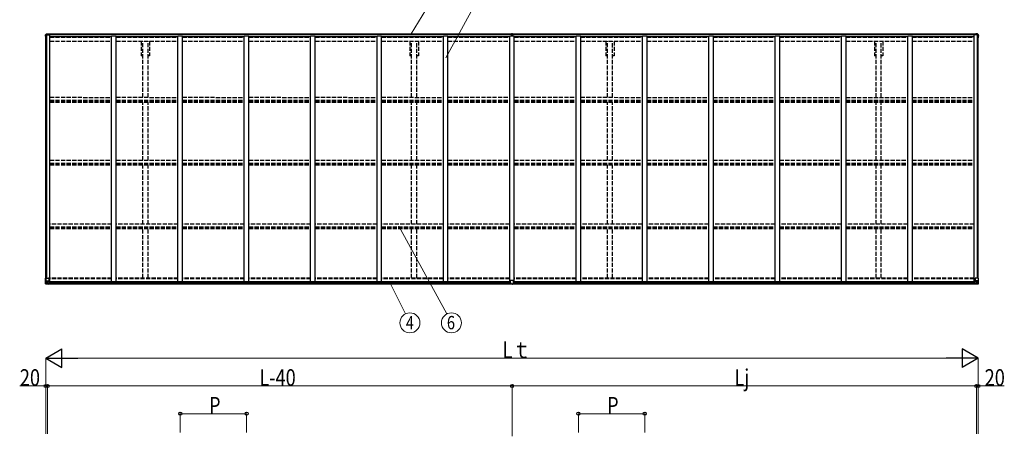
# Model space of a CAD drawing. Units: millimetres. Extents: x 0 to 33640, y 0 to 23760.
# Drawn here: x 12422 to 23048, y 8447 to 12947 of the extents above; entities that cross this region are included whole.
import ezdxf
from ezdxf.enums import TextEntityAlignment as Align

# ---------------------------------------------------------------- set-up
doc = ezdxf.new("R2010")
doc.units = ezdxf.units.MM
doc.linetypes.add('YHIDDEN_1', pattern=[4, 3, -1])
for name, color, linetype, lineweight in [('YKK_11', 7, 'Continuous', 30), ('YKK_13', 4, 'Continuous', 30), ('YKK_A1', 4, 'Continuous', 30), ('YKK_D', 6, 'Continuous', 13)]:
    doc.layers.add(name, color=color, linetype=linetype, lineweight=lineweight)
doc.styles.add('text-b', font='extslim2.shx', dxfattribs={"width": 0.8, "bigfont": 'extfont2.shx'})

msp = doc.modelspace()

# ---------------------------------------------------------------- linework, layer by layer
at = {"layer": 'YKK_11'}
for p, q in [((13752, 12558), (13734, 12558)), ((13824, 12558), (13807, 12558)), ((16652, 12558), (16634, 12558)), ((16724, 12558), (16707, 12558)), ((18764, 12558), (18746, 12558)), ((18836, 12558), (18819, 12558)), ((21664, 12558), (21646, 12558)), ((21736, 12558), (21719, 12558))]:
    msp.add_line(p, q, dxfattribs=at)
at = {"layer": 'YKK_13'}
for p, q in [((12701, 12783), (12711, 12795)), ((12701, 12781), (12701, 12782)), ((12701, 12782), (12701, 12782)), ((12701, 12770), (12701, 12781)), ((12703, 12780), (12701, 12780)), ((12702, 12777), (12703, 12780)), ((12702, 12777), (12702, 12770)), ((12703, 12770), (12702, 12770)), ((12712, 12795), (12723, 12796)), ((12723, 12796), (12729, 12796)), ((12729, 12796), (12729, 12782)), ((12729, 12796), (12729, 12796)), ((17735, 12796), (17729, 12795)), ((17735, 12795), (17729, 12795)), ((17729, 12795), (17729, 12795)), ((17729, 12795), (17729, 12780)), ((17735, 12780), (17729, 12780)), ((17729, 12780), (17729, 12771)), ((17734, 12771), (17734, 12780)), ((17735, 12796), (17735, 12795)), ((17742, 12795), (17735, 12796)), ((17735, 12795), (17735, 12780)), ((17742, 12795), (17735, 12795)), ((17742, 12780), (17735, 12780)), ((17736, 12780), (17736, 12771)), ((17742, 12795), (17742, 12780)), ((17742, 12795), (17742, 12795)), ((17742, 12780), (17742, 12771)), ((22741, 12796), (22741, 12782)), ((22747, 12796), (22741, 12796)), ((22741, 12796), (22741, 12796)), ((22758, 12795), (22747, 12796)), ((22769, 12783), (22759, 12795)), ((22767, 12780), (22769, 12780)), ((22768, 12777), (22767, 12780)), ((22767, 12770), (22768, 12770)), ((22768, 12777), (22768, 12770)), ((22769, 12781), (22769, 12782)), ((22769, 12782), (22769, 12782)), ((22769, 12770), (22769, 12781)), ((17719, 10097), (17719, 10129)), ((17719, 10097), (17719, 10097)), ((17751, 10130), (17720, 10130)), ((17729, 10096), (17720, 10096)), ((17729, 10091), (17729, 10096)), ((17742, 10091), (17742, 10096)), ((17742, 10096), (17751, 10096)), ((17752, 10097), (17752, 10129)), ((17752, 10097), (17752, 10097)), ((17735, 10091), (17729, 10091)), ((17735, 10091), (17742, 10091))]:
    msp.add_line(p, q, dxfattribs=at)
at = {"layer": 'YKK_13', "linetype": 'Continuous'}
for p, q in [((12713, 12788), (12713, 12789)), ((12713, 12789), (12714, 12789)), ((12714, 12788), (12713, 12788)), ((12715, 12791), (12716, 12791)), ((12715, 12790), (12715, 12791)), ((12715, 12786), (12715, 12787)), ((12716, 12786), (12715, 12786)), ((12716, 12791), (12716, 12790)), ((12716, 12787), (12716, 12786)), ((12717, 12789), (12718, 12789)), ((12718, 12788), (12717, 12788)), ((12718, 12789), (12718, 12788)), ((22753, 12789), (22752, 12789)), ((22752, 12789), (22752, 12788)), ((22752, 12788), (22753, 12788)), ((22755, 12791), (22754, 12791)), ((22754, 12791), (22754, 12790)), ((22754, 12787), (22754, 12786)), ((22754, 12786), (22755, 12786)), ((22755, 12790), (22755, 12791)), ((22755, 12786), (22755, 12787)), ((22756, 12788), (22756, 12789)), ((22756, 12789), (22756, 12789)), ((22756, 12788), (22756, 12788)), ((12701, 10155), (12734, 10155)), ((12701, 10094), (12701, 10155)), ((12704, 10155), (12704, 10094)), ((12704, 10128), (12711, 10128)), ((12704, 10128), (12708, 10116)), ((12708, 10098), (12705, 10094)), ((12709, 10115), (12709, 10101)), ((12711, 10115), (12709, 10115)), ((12709, 10101), (12711, 10101)), ((12711, 10128), (12735, 10128)), ((12711, 10115), (12711, 10115)), ((12723, 10115), (12711, 10115)), ((12711, 10101), (12723, 10101)), ((12713, 10106), (12713, 10107)), ((12713, 10107), (12714, 10107)), ((12714, 10106), (12713, 10106)), ((12715, 10109), (12716, 10109)), ((12715, 10108), (12715, 10109)), ((12716, 10105), (12715, 10105)), ((12715, 10105), (12715, 10105)), ((12716, 10109), (12716, 10108)), ((12716, 10105), (12716, 10105)), ((12717, 10107), (12718, 10107)), ((12718, 10106), (12717, 10106)), ((12718, 10107), (12718, 10106)), ((12723, 10119), (12729, 10119)), ((12723, 10119), (12723, 10092)), ((12734, 10121), (12724, 10119)), ((12724, 10119), (12724, 10119)), ((12726, 10119), (12734, 10120)), ((12729, 10119), (12738, 10119)), ((12739, 10097), (12729, 10097)), ((12738, 10097), (12729, 10097)), ((12729, 10092), (12729, 10097)), ((12734, 10120), (12734, 10121)), ((12735, 10154), (12735, 10121)), ((12739, 10118), (12739, 10098)), ((12739, 10098), (12739, 10097)), ((22730, 10118), (22730, 10098)), ((22730, 10098), (22730, 10097)), ((22730, 10097), (22740, 10097)), ((22740, 10119), (22731, 10119)), ((22731, 10097), (22740, 10097)), ((22735, 10154), (22735, 10121)), ((22759, 10128), (22735, 10128)), ((22769, 10155), (22736, 10155)), ((22736, 10121), (22746, 10119)), ((22736, 10120), (22736, 10121)), ((22743, 10119), (22736, 10120)), ((22747, 10119), (22740, 10119)), ((22740, 10092), (22740, 10097)), ((22746, 10119), (22746, 10119)), ((22747, 10119), (22747, 10092)), ((22747, 10115), (22759, 10115)), ((22759, 10101), (22747, 10101)), ((22752, 10107), (22751, 10107)), ((22751, 10107), (22751, 10106)), ((22751, 10106), (22752, 10106)), ((22754, 10109), (22753, 10109)), ((22753, 10109), (22753, 10108)), ((22753, 10105), (22753, 10105)), ((22753, 10105), (22754, 10105)), ((22754, 10108), (22754, 10109)), ((22754, 10105), (22754, 10105)), ((22756, 10107), (22755, 10107)), ((22755, 10106), (22756, 10106)), ((22756, 10106), (22756, 10107)), ((22765, 10128), (22759, 10128)), ((22759, 10115), (22759, 10115)), ((22759, 10115), (22761, 10115)), ((22761, 10101), (22759, 10101)), ((22765, 10128), (22761, 10116)), ((22761, 10115), (22761, 10101)), ((22762, 10098), (22765, 10094)), ((22766, 10155), (22766, 10094)), ((22769, 10094), (22769, 10155)), ((12702, 10093), (12711, 10093)), ((12702, 10093), (12702, 10093)), ((12711, 10093), (12703, 10093)), ((12704, 10094), (12704, 10094)), ((12711, 10093), (12729, 10092)), ((12723, 10092), (12711, 10093)), ((22759, 10093), (22740, 10092)), ((22747, 10092), (22759, 10093)), ((22768, 10093), (22759, 10093)), ((22759, 10093), (22767, 10093)), ((22766, 10094), (22766, 10094)), ((22768, 10093), (22768, 10093))]:
    msp.add_line(p, q, dxfattribs=at)
for centre in [(12716, 12788), (22754, 12788), (12716, 10107), (22754, 10107)]:
    msp.add_circle(centre, 5.3, dxfattribs=at)
at = {"layer": 'YKK_13'}
for centre, radius, start, end in [((12702, 12782), 1, 140.1944, 180), ((12701, 12781), 0.5, 180, 270), ((12903, 12770), 202, 180, 188.4646), ((12903, 12770), 201, 180, 184.7904), ((12712, 12794), 1, 93.5, 140.1944), ((12729, 12796), 0.497, 1.3729, 93.0559), ((12729, 12796), 0.5, 0, 93.5), ((22741, 12796), 0.497, 86.9441, 178.6271), ((22741, 12796), 0.5, 86.5, 180), ((22758, 12794), 1, 39.8056, 86.5), ((22567, 12770), 202, 351.5354, 0), ((22567, 12770), 201, 355.2096, 0), ((22768, 12782), 1, 0, 39.8056), ((22769, 12781), 0.5, 270, 0), ((17720, 10129), 1, 90, 180), ((17751, 10129), 1, 0, 90)]:
    msp.add_arc(centre, radius, start, end, dxfattribs=at)
at = {"layer": 'YKK_13', "linetype": 'Continuous'}
for centre, radius, start, end in [((12714, 12790), 0.96, 270, 0), ((12714, 12787), 0.96, 0, 90), ((12717, 12790), 0.96, 180, 270), ((12717, 12787), 0.96, 90, 180), ((22753, 12790), 0.96, 270, 0), ((22753, 12787), 0.96, 0, 90), ((22756, 12790), 0.96, 180, 270), ((22756, 12787), 0.96, 90, 180), ((12714, 10108), 0.96, 270, 0), ((12714, 10105), 0.96, 0, 90), ((12717, 10108), 0.96, 180, 270), ((12717, 10105), 0.96, 90, 180), ((12724, 10118), 0.937, 96.7323, 129.066), ((12734, 10154), 1, 0, 90), ((12734, 10121), 0.937, 276.7323, 357.6779), ((12734, 10121), 0.937, 276.7323, 357.6779), ((22736, 10154), 1, 90, 180), ((22736, 10121), 0.937, 182.3221, 263.2677), ((22736, 10121), 0.937, 182.3221, 263.2677), ((22746, 10118), 0.937, 50.934, 83.2677), ((22752, 10108), 0.96, 270, 0), ((22752, 10105), 0.96, 0, 90), ((22755, 10108), 0.96, 180, 270), ((22755, 10105), 0.96, 90, 180), ((12702, 10094), 0.999, 180.0492, 266.5576), ((12702, 10094), 1, 179.9992, 266.4998), ((12702, 10094), 0.999, 180.0492, 266.5576), ((12703, 10081), 12.7, 84.8969, 90.7553), ((12705, 10094), 1.28, 177.541, 228.8217), ((22765, 10094), 1.28, 311.1783, 2.459), ((22767, 10081), 12.7, 89.2447, 95.1031), ((22768, 10094), 0.999, 273.4424, 359.9508), ((22768, 10094), 1, 273.5002, 0.0008), ((22768, 10094), 0.999, 273.4424, 359.9508)]:
    msp.add_arc(centre, radius, start, end, dxfattribs=at)
at = {"layer": 'YKK_13'}
for centre, major_axis, ratio, start_param, end_param in [((12728, 12796), (-1, -0.031), 0.086742, 3.13892, 3.313124), ((17720, 10097), (1, -0.012), 0.707053, 3.204482, 4.721114)]:
    msp.add_ellipse(centre, major_axis=major_axis, ratio=ratio, start_param=start_param, end_param=end_param, dxfattribs=at)
at = {"layer": 'YKK_13', "extrusion": (0, 0, -1)}
for centre, major_axis, ratio, start_param, end_param in [((22742, 12796), (1, -0.031), 0.086742, 3.13892, 3.313124), ((17751, 10097), (-1, -0.012), 0.707053, 3.204482, 4.721114)]:
    msp.add_ellipse(centre, major_axis=major_axis, ratio=ratio, start_param=start_param, end_param=end_param, dxfattribs=at)
at = {"layer": 'YKK_13', "linetype": 'Continuous'}
for centre, major_axis, ratio, start_param, end_param in [((12705, 10126), (0.85, -2.32), 0.403757, 3.00878, 3.974439), ((12707, 10115), (0, -3), 0.468246, 1.577288, 2.012794), ((12706, 10101), (0.03, -5), 0.573921, 0.767272, 1.551125), ((12629, 10101), (81.7, 0), 0.061163, 6.282413, 6.283185), ((12738, 10118), (1, -0.021), 0.906239, 0.018705, 1.589501), ((12738, 10098), (1, 0.012), 0.707053, 4.703664, 6.124411), ((12704, 10093), (2, -0.12), 0.060933, 2.071256, 3.14534), ((12903, 10081), (201, -12), 0.060933, 3.14534, 3.145839), ((12704, 10096), (-0.02, -3), 0.466854, 0.125683, 0.759696)]:
    msp.add_ellipse(centre, major_axis=major_axis, ratio=ratio, start_param=start_param, end_param=end_param, dxfattribs=at)
at = {"layer": 'YKK_13', "linetype": 'Continuous', "extrusion": (0, 0, -1)}
for centre, major_axis, ratio, start_param, end_param in [((22731, 10118), (-1, -0.021), 0.906239, 0.018705, 1.589501), ((22731, 10098), (-1, 0.012), 0.707053, 4.703664, 6.124411), ((22841, 10101), (-81.7, 0), 0.061163, 6.282413, 6.283185), ((22763, 10115), (0, -3), 0.468246, 1.577288, 2.012794), ((22764, 10101), (-0.03, -5), 0.573921, 0.767272, 1.551125), ((22765, 10126), (-0.85, -2.32), 0.403757, 3.00878, 3.974439), ((22766, 10096), (0.02, -3), 0.466854, 0.125683, 0.759696), ((22766, 10093), (-2, -0.12), 0.060933, 2.071256, 3.14534), ((22567, 10081), (-201, -12), 0.060933, 3.14534, 3.145839)]:
    msp.add_ellipse(centre, major_axis=major_axis, ratio=ratio, start_param=start_param, end_param=end_param, dxfattribs=at)
at = {"layer": 'YKK_A1', "linetype": 'Continuous', "ltscale": 0.5}
for p, q in [((12703, 10155), (12703, 12782)), ((12703, 12782), (12748, 12782)), ((12713, 10155), (12713, 12782)), ((12729, 12794), (17729, 12794)), ((12729, 12792), (17729, 12792)), ((12748, 10119), (12748, 12782)), ((12748, 12768), (13414, 12768)), ((12748, 12767), (13414, 12767)), ((13414, 10119), (13414, 12771)), ((13414, 12771), (13464, 12771)), ((13464, 10119), (13464, 12771)), ((13464, 12768), (14130, 12768)), ((13464, 12767), (14130, 12767)), ((14130, 10119), (14130, 12771)), ((14130, 12771), (14180, 12771)), ((14180, 10119), (14180, 12771)), ((14180, 12768), (14846, 12768)), ((14180, 12767), (14846, 12767)), ((14846, 10119), (14846, 12771)), ((14846, 12771), (14896, 12771)), ((14896, 10119), (14896, 12771)), ((14896, 12768), (15562, 12768)), ((14896, 12767), (15562, 12767)), ((15562, 10119), (15562, 12771)), ((15562, 12771), (15612, 12771)), ((15612, 10119), (15612, 12771)), ((15612, 12768), (16278, 12768)), ((15612, 12767), (16278, 12767)), ((16278, 10119), (16278, 12771)), ((16278, 12771), (16328, 12771)), ((16328, 10119), (16328, 12771)), ((16328, 12768), (16994, 12768)), ((16328, 12767), (16994, 12767)), ((16994, 10119), (16994, 12771)), ((16994, 12771), (17044, 12771)), ((17044, 10119), (17044, 12771)), ((17044, 12768), (17710, 12768)), ((17044, 12767), (17710, 12767)), ((17710, 10119), (17710, 12771)), ((17710, 12771), (17760, 12771)), ((17742, 12794), (22741, 12794)), ((17742, 12792), (22741, 12792)), ((17760, 10119), (17760, 12771)), ((17760, 12768), (18426, 12768)), ((17760, 12767), (18426, 12767)), ((18426, 10119), (18426, 12771)), ((18426, 12771), (18476, 12771)), ((18476, 10119), (18476, 12771)), ((18476, 12768), (19142, 12768)), ((18476, 12767), (19142, 12767)), ((19142, 10119), (19142, 12771)), ((19142, 12771), (19192, 12771)), ((19192, 10119), (19192, 12771)), ((19192, 12768), (19858, 12768)), ((19192, 12767), (19858, 12767)), ((19858, 10119), (19858, 12771)), ((19858, 12771), (19908, 12771)), ((19908, 10119), (19908, 12771)), ((19908, 12768), (20574, 12768)), ((19908, 12767), (20574, 12767)), ((20574, 10119), (20574, 12771)), ((20574, 12771), (20624, 12771)), ((20624, 10119), (20624, 12771)), ((20624, 12768), (21290, 12768)), ((20624, 12767), (21290, 12767)), ((21290, 10119), (21290, 12771)), ((21290, 12771), (21340, 12771)), ((21340, 10119), (21340, 12771)), ((21340, 12768), (22006, 12768)), ((21340, 12767), (22006, 12767)), ((22006, 10119), (22006, 12771)), ((22006, 12771), (22056, 12771)), ((22056, 10119), (22056, 12771)), ((22056, 12768), (22722, 12768)), ((22056, 12767), (22722, 12767)), ((22722, 10119), (22722, 12782)), ((22767, 12782), (22722, 12782)), ((22757, 10155), (22757, 12782)), ((22767, 10155), (22767, 12782))]:
    msp.add_line(p, q, dxfattribs=at)
at = {"layer": 'YKK_A1', "linetype": 'YHIDDEN_1', "ltscale": 15}
for p, q in [((12748, 12759), (13414, 12759)), ((13464, 12759), (14130, 12759)), ((14180, 12759), (14846, 12759)), ((14896, 12759), (15562, 12759)), ((15612, 12759), (16278, 12759)), ((16328, 12759), (16994, 12759)), ((17044, 12759), (17710, 12759)), ((17760, 12759), (18426, 12759)), ((18476, 12759), (19142, 12759)), ((19192, 12759), (19858, 12759)), ((19908, 12759), (20574, 12759)), ((20624, 12759), (21290, 12759)), ((21340, 12759), (22006, 12759)), ((22056, 12759), (22722, 12759)), ((12748, 12715), (13414, 12715)), ((12748, 12714), (13414, 12714)), ((13464, 12715), (14130, 12715)), ((13464, 12714), (14130, 12714)), ((13734, 12714), (13734, 12558)), ((13752, 12109), (13752, 12714)), ((13807, 12109), (13807, 12714)), ((13824, 12714), (13824, 12558)), ((14180, 12715), (14846, 12715)), ((14180, 12714), (14846, 12714)), ((14896, 12715), (15562, 12715)), ((14896, 12714), (15562, 12714)), ((15612, 12715), (16278, 12715)), ((15612, 12714), (16278, 12714)), ((16328, 12715), (16994, 12715)), ((16328, 12714), (16994, 12714)), ((16634, 12714), (16634, 12558)), ((16652, 12109), (16652, 12714)), ((16707, 12108), (16707, 12714)), ((16724, 12714), (16724, 12558)), ((17044, 12715), (17710, 12715)), ((17044, 12714), (17710, 12714)), ((17760, 12715), (18426, 12715)), ((17760, 12714), (18426, 12714)), ((18476, 12715), (19142, 12715)), ((18476, 12714), (19142, 12714)), ((18746, 12714), (18746, 12558)), ((18764, 12109), (18764, 12714)), ((18819, 12108), (18819, 12714)), ((18836, 12714), (18836, 12558)), ((19192, 12715), (19858, 12715)), ((19192, 12714), (19858, 12714)), ((19908, 12715), (20574, 12715)), ((19908, 12714), (20574, 12714)), ((20624, 12715), (21290, 12715)), ((20624, 12714), (21290, 12714)), ((21340, 12715), (22006, 12715)), ((21340, 12714), (22006, 12714)), ((21646, 12714), (21646, 12558)), ((21664, 12109), (21664, 12714)), ((21719, 12108), (21719, 12714)), ((21736, 12714), (21736, 12558)), ((22056, 12715), (22722, 12715)), ((22056, 12714), (22722, 12714)), ((12748, 12110), (13414, 12107)), ((12748, 12079), (13414, 12079)), ((12748, 12069), (13414, 12069)), ((12748, 12056), (13414, 12056)), ((13464, 12110), (14130, 12107)), ((13464, 12079), (14130, 12079)), ((13464, 12069), (14130, 12069)), ((13464, 12056), (14130, 12056)), ((13752, 11428), (13752, 12056)), ((13807, 11428), (13807, 12056)), ((14180, 12110), (14846, 12107)), ((14180, 12079), (14846, 12079)), ((14180, 12069), (14846, 12069)), ((14180, 12056), (14846, 12056)), ((14896, 12110), (15562, 12107)), ((14896, 12079), (15562, 12079)), ((14896, 12069), (15562, 12069)), ((14896, 12056), (15562, 12056)), ((15612, 12110), (16278, 12107)), ((15612, 12079), (16278, 12079)), ((15612, 12069), (16278, 12069)), ((15612, 12056), (16278, 12056)), ((16328, 12110), (16994, 12107)), ((16328, 12079), (16994, 12079)), ((16328, 12069), (16994, 12069)), ((16328, 12056), (16994, 12056)), ((16652, 11428), (16652, 12056)), ((16707, 11428), (16707, 12056)), ((17044, 12110), (17710, 12109)), ((17044, 12079), (17710, 12079)), ((17044, 12069), (17710, 12069)), ((17044, 12056), (17710, 12056)), ((17760, 12109), (18426, 12109)), ((17760, 12079), (18426, 12079)), ((17760, 12069), (18426, 12069)), ((17760, 12056), (18426, 12056)), ((18476, 12109), (19142, 12108)), ((18476, 12079), (19142, 12079)), ((18476, 12069), (19142, 12069)), ((18476, 12056), (19142, 12056)), ((18764, 11428), (18764, 12056)), ((18819, 11428), (18819, 12056)), ((19192, 12108), (19858, 12108)), ((19192, 12079), (19858, 12079)), ((19192, 12069), (19858, 12069)), ((19192, 12056), (19858, 12056)), ((19908, 12108), (20574, 12108)), ((19908, 12079), (20574, 12079)), ((19908, 12069), (20574, 12069)), ((19908, 12056), (20574, 12056)), ((20624, 12108), (21290, 12108)), ((20624, 12079), (21290, 12079)), ((20624, 12069), (21290, 12069)), ((20624, 12056), (21290, 12056)), ((21340, 12108), (22006, 12108)), ((21340, 12079), (22006, 12079)), ((21340, 12069), (22006, 12069)), ((21340, 12056), (22006, 12056)), ((21664, 11428), (21664, 12056)), ((21719, 11428), (21719, 12056)), ((22056, 12108), (22722, 12107)), ((22056, 12079), (22722, 12079)), ((22056, 12069), (22722, 12069)), ((22056, 12056), (22722, 12056)), ((12748, 11428), (13414, 11428)), ((12748, 11398), (13414, 11398)), ((12748, 11391), (13414, 11391)), ((12748, 11378), (13414, 11378)), ((13464, 11428), (14130, 11428)), ((13464, 11398), (14130, 11398)), ((13464, 11391), (14130, 11391)), ((13464, 11378), (14130, 11378)), ((13752, 10738), (13752, 11378)), ((13807, 10738), (13807, 11378)), ((14180, 11428), (14846, 11428)), ((14180, 11398), (14846, 11398)), ((14180, 11391), (14846, 11391)), ((14180, 11378), (14846, 11378)), ((14896, 11428), (15562, 11428)), ((14896, 11398), (15562, 11398)), ((14896, 11391), (15562, 11391)), ((14896, 11378), (15562, 11378)), ((15612, 11428), (16278, 11428)), ((15612, 11398), (16278, 11398)), ((15612, 11391), (16278, 11391)), ((15612, 11378), (16278, 11378)), ((16328, 11428), (16994, 11428)), ((16328, 11398), (16994, 11398)), ((16328, 11391), (16994, 11391)), ((16328, 11378), (16994, 11378)), ((16652, 10738), (16652, 11378)), ((16707, 10738), (16707, 11378)), ((17044, 11428), (17710, 11428)), ((17044, 11398), (17710, 11398)), ((17044, 11391), (17710, 11391)), ((17044, 11378), (17710, 11378)), ((17760, 11428), (18426, 11428)), ((17760, 11398), (18426, 11398)), ((17760, 11391), (18426, 11391)), ((17760, 11378), (18426, 11378)), ((18476, 11428), (19142, 11428)), ((18476, 11398), (19142, 11398)), ((18476, 11391), (19142, 11391)), ((18476, 11378), (19142, 11378)), ((18764, 10738), (18764, 11378)), ((18819, 10738), (18819, 11378)), ((19192, 11428), (19858, 11428)), ((19192, 11398), (19858, 11398)), ((19192, 11391), (19858, 11391)), ((19192, 11378), (19858, 11378)), ((19908, 11428), (20574, 11428)), ((19908, 11398), (20574, 11398)), ((19908, 11391), (20574, 11391)), ((19908, 11378), (20574, 11378)), ((20624, 11428), (21290, 11428)), ((20624, 11398), (21290, 11398)), ((20624, 11391), (21290, 11391)), ((20624, 11378), (21290, 11378)), ((21340, 11428), (22006, 11428)), ((21340, 11398), (22006, 11398)), ((21340, 11391), (22006, 11391)), ((21340, 11378), (22006, 11378)), ((21664, 10738), (21664, 11378)), ((21719, 10738), (21719, 11378)), ((22056, 11428), (22722, 11428)), ((22056, 11398), (22722, 11398)), ((22056, 11391), (22722, 11391)), ((22056, 11378), (22722, 11378)), ((13414, 10738), (12748, 10738)), ((14130, 10738), (13464, 10738)), ((14846, 10738), (14180, 10738)), ((15562, 10738), (14896, 10738)), ((16278, 10738), (15612, 10738)), ((16994, 10738), (16328, 10738)), ((17710, 10738), (17044, 10738)), ((18426, 10738), (17760, 10738)), ((19142, 10738), (18476, 10738)), ((19858, 10738), (19192, 10738)), ((20574, 10738), (19908, 10738)), ((21290, 10738), (20624, 10738)), ((22006, 10738), (21340, 10738)), ((22722, 10738), (22056, 10738)), ((12748, 10709), (13414, 10709)), ((12748, 10705), (13414, 10705)), ((12748, 10692), (13414, 10692)), ((13464, 10709), (14130, 10709)), ((13464, 10705), (14130, 10705)), ((13464, 10692), (14130, 10692)), ((13752, 10156), (13752, 10692)), ((13807, 10156), (13807, 10692)), ((14180, 10709), (14846, 10709)), ((14180, 10705), (14846, 10705)), ((14180, 10692), (14846, 10692)), ((14896, 10709), (15562, 10709)), ((14896, 10705), (15562, 10705)), ((14896, 10692), (15562, 10692)), ((15612, 10709), (16278, 10709)), ((15612, 10705), (16278, 10705)), ((15612, 10692), (16278, 10692)), ((16328, 10709), (16994, 10709)), ((16328, 10705), (16994, 10705)), ((16328, 10692), (16994, 10692)), ((16652, 10156), (16652, 10692)), ((16707, 10156), (16707, 10692)), ((17044, 10709), (17710, 10709)), ((17044, 10705), (17710, 10705)), ((17044, 10692), (17710, 10692)), ((17760, 10709), (18426, 10709)), ((17760, 10705), (18426, 10705)), ((17760, 10692), (18426, 10692)), ((18476, 10709), (19142, 10709)), ((18476, 10705), (19142, 10705)), ((18476, 10692), (19142, 10692)), ((18764, 10156), (18764, 10692)), ((18819, 10156), (18819, 10692)), ((19192, 10709), (19858, 10709)), ((19192, 10705), (19858, 10705)), ((19192, 10692), (19858, 10692)), ((19908, 10709), (20574, 10709)), ((19908, 10705), (20574, 10705)), ((19908, 10692), (20574, 10692)), ((20624, 10709), (21290, 10709)), ((20624, 10705), (21290, 10705)), ((20624, 10692), (21290, 10692)), ((21340, 10709), (22006, 10709)), ((21340, 10705), (22006, 10705)), ((21340, 10692), (22006, 10692)), ((21664, 10156), (21664, 10692)), ((21719, 10156), (21719, 10692)), ((22056, 10709), (22722, 10709)), ((22056, 10705), (22722, 10705)), ((22056, 10692), (22722, 10692)), ((13414, 10156), (12748, 10156)), ((13414, 10147), (12748, 10147)), ((14130, 10156), (13464, 10156)), ((14130, 10147), (13464, 10147)), ((14846, 10156), (14180, 10156)), ((14846, 10147), (14180, 10147)), ((15562, 10156), (14896, 10156)), ((15562, 10147), (14896, 10147)), ((16278, 10156), (15612, 10156)), ((16278, 10147), (15612, 10147)), ((16994, 10156), (16328, 10156)), ((16994, 10147), (16328, 10147)), ((17710, 10156), (17044, 10156)), ((17710, 10147), (17044, 10147)), ((18426, 10156), (17760, 10156)), ((18426, 10147), (17760, 10147)), ((19142, 10156), (18476, 10156)), ((19142, 10147), (18476, 10147)), ((19858, 10156), (19192, 10156)), ((19858, 10147), (19192, 10147)), ((20574, 10156), (19908, 10156)), ((20574, 10147), (19908, 10147)), ((21290, 10156), (20624, 10156)), ((21290, 10147), (20624, 10147)), ((22006, 10156), (21340, 10156)), ((22006, 10147), (21340, 10147)), ((22722, 10156), (22056, 10156)), ((22722, 10147), (22056, 10147))]:
    msp.add_line(p, q, dxfattribs=at)
at = {"layer": 'YKK_A1'}
for p, q in [((12730, 10119), (17719, 10119)), ((12739, 10117), (17719, 10117)), ((12739, 10101), (17719, 10101)), ((17752, 10119), (22744, 10119)), ((17752, 10117), (22732, 10117)), ((17752, 10101), (22732, 10101)), ((12729, 10093), (17729, 10093)), ((17742, 10093), (22742, 10093))]:
    msp.add_line(p, q, dxfattribs=at)
at = {"layer": 'YKK_D'}
for p, q in [((16648, 12793), (16846, 13117)), ((17022, 12535), (17336, 13115)), ((16513, 10716), (17033, 9770)), ((16415, 10109), (16587, 9770)), ((12703, 8474), (12703, 9292)), ((12903, 9291), (22567, 9291)), ((22767, 8474), (22767, 9292)), ((12703, 8991), (12422, 8991)), ((12703, 8475), (12703, 8992)), ((12723, 8991), (12703, 8991)), ((12723, 8475), (12723, 8992)), ((12723, 8476), (12723, 8992)), ((12723, 8991), (17735, 8991)), ((17735, 8448), (17735, 8992)), ((17735, 8447), (17735, 8992)), ((17735, 8991), (22747, 8991)), ((22747, 8475), (22747, 8992)), ((22747, 8476), (22747, 8992)), ((22747, 8991), (22767, 8991)), ((22767, 8475), (22767, 8992)), ((22767, 8991), (23048, 8991)), ((14155, 8487), (14155, 8692)), ((14155, 8691), (14871, 8691)), ((14871, 8489), (14871, 8692)), ((18451, 8487), (18451, 8692)), ((18451, 8691), (19167, 8691)), ((19167, 8489), (19167, 8692))]:
    msp.add_line(p, q, dxfattribs=at)
at = {"layer": 'YKK_D', "lineweight": -2}
for p, q in [((12703, 9291), (12876, 9391)), ((12876, 9191), (12876, 9391)), ((22767, 9291), (22594, 9391)), ((22594, 9391), (22594, 9191)), ((12703, 9291), (12876, 9191)), ((12703, 9291), (13049, 9291)), ((22767, 9291), (22420, 9291)), ((22767, 9291), (22594, 9191))]:
    msp.add_line(p, q, dxfattribs=at)
at = {"layer": 'YKK_D'}
for centre in [(16633, 9673), (17081, 9673)]:
    msp.add_circle(centre, 108, dxfattribs=at)
at = {"layer": 'YKK_D', "linetype": 'ByBlock', "lineweight": -2}
for centre in [(12703, 8991), (12723, 8991), (12723, 8991), (17735, 8991), (17735, 8991), (22747, 8991), (22747, 8991), (22767, 8991), (14155, 8691), (14871, 8691), (18451, 8691), (19167, 8691)]:
    msp.add_circle(centre, 17, dxfattribs=at)

# ---------------------------------------------------------------- texts
at = {"layer": 'YKK_D', "style": 'text-b', "width": 0.8}
for s, p in [('4', (16633, 9673)), ('6', (17076, 9675))]:
    msp.add_text(s, height=144, dxfattribs=at).set_placement(p, align=Align.MIDDLE_CENTER)
for s, p in [('Lｔ', (17634, 9292)), ('20', (12423, 8992)), ('L-40', (15008, 8992)), ('Lj', (20135, 8992)), ('20', (22836, 8992)), ('P', (14465, 8692)), ('P', (18761, 8692))]:
    msp.add_text(s, height=180, dxfattribs=at).set_placement(p)

doc.saveas('drawing.dxf')
